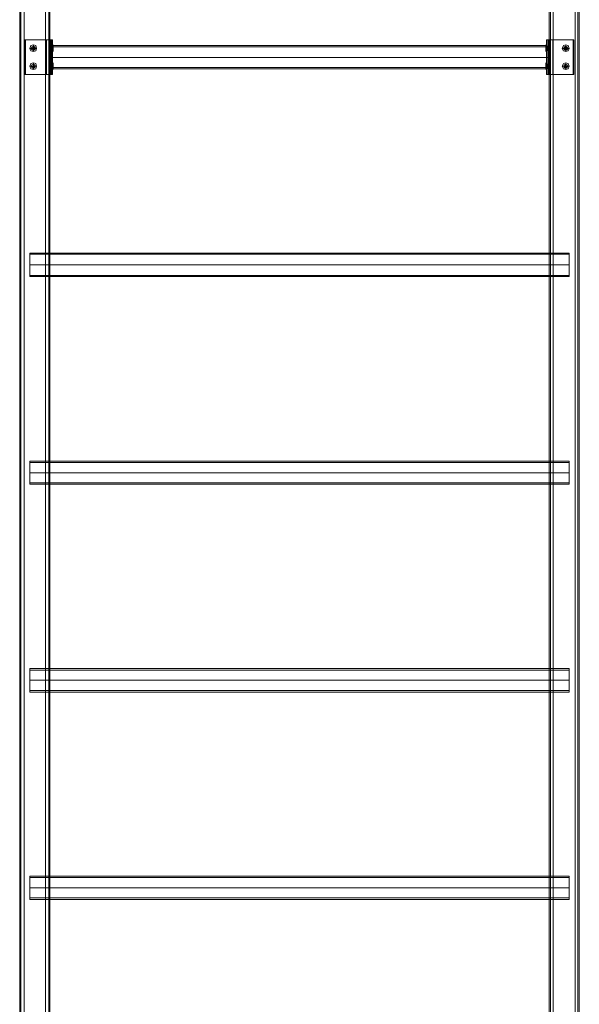
# Model space of a CAD drawing. Units: millimetres. Extents: x -4394 to 5807, y -3364 to 5546.
# Drawn here: x 2744 to 3552, y 1182 to 2604 of the extents above; entities that cross this region are included whole.
import ezdxf

# ---------------------------------------------------------------- set-up
doc = ezdxf.new("R2010")
doc.units = ezdxf.units.MM

# ---------------------------------------------------------------- blocks, each defined once
blk = doc.blocks.new('WMF0')
at = {"color": 30, "lineweight": 0}
for points in [[(468.953, -200.883), (468.953, -310.273)], [(468.953, -200.883), (468.953, -310.273)], [(468.953, -200.883), (468.953, -310.273)], [(468.953, -200.883), (468.953, -310.273)], [(468.953, -200.883), (468.953, -310.273)], [(468.953, -200.883), (468.953, -310.273)], [(469.038, -310.273), (469.038, -200.883), (469.038, -310.273), (469.038, -200.883), (469.038, -310.273), (469.038, -200.883)], [(469.038, -200.883), (469.038, -310.273)], [(469.32, -200.883), (471.127, -200.883), (471.127, -310.273)], [(469.32, -200.883), (469.32, -310.273)], [(469.32, -200.883), (469.32, -310.273)], [(469.32, -200.883), (469.32, -310.273)], [(469.32, -200.883), (469.32, -310.273)], [(469.32, -200.883), (469.32, -310.273)], [(471.127, -200.883), (469.32, -200.883), (469.32, -310.273)], [(471.127, -200.883), (471.127, -310.273)], [(471.127, -200.883), (471.127, -310.273)], [(471.127, -200.883), (471.127, -310.273)], [(471.127, -200.883), (471.127, -310.273)], [(471.127, -200.883), (471.127, -310.273)], [(471.409, -200.883), (471.409, -310.273)], [(471.409, -200.883), (471.409, -310.273)], [(471.409, -310.273), (471.409, -200.883), (471.409, -310.273), (471.409, -200.883)], [(471.409, -200.883), (471.409, -310.273)], [(471.494, -200.883), (471.494, -310.273)], [(471.494, -200.883), (471.494, -310.273)], [(513.697, -200.883), (513.697, -310.273)], [(513.697, -200.883), (513.697, -310.273)], [(513.81, -200.883), (513.81, -310.273)], [(513.81, -200.883), (513.81, -310.273)], [(513.81, -310.273), (513.81, -200.883), (513.81, -310.273), (513.81, -200.883)], [(513.81, -200.883), (513.81, -310.273)], [(514.036, -200.883), (514.036, -310.273)], [(514.036, -200.883), (514.036, -310.273)], [(515.899, -200.883), (514.036, -200.883), (514.036, -310.273)], [(514.036, -200.883), (515.899, -200.883), (515.899, -310.273)], [(514.036, -200.883), (514.036, -310.273)], [(514.036, -200.883), (514.036, -310.273)], [(514.036, -200.883), (514.036, -310.273)], [(515.899, -200.883), (515.899, -310.273)], [(515.899, -200.883), (515.899, -310.273)], [(515.899, -200.883), (515.899, -310.273)], [(515.899, -200.883), (515.899, -310.273)], [(515.899, -200.883), (515.899, -310.273)], [(516.125, -310.273), (516.125, -200.883), (516.125, -310.273), (516.125, -200.883)], [(516.125, -200.883), (516.125, -310.273)], [(516.238, -200.883), (516.238, -310.273)], [(516.238, -200.883), (516.238, -310.273)], [(516.238, -200.883), (516.238, -310.273)], [(516.238, -200.883), (516.238, -310.273)], [(516.238, -200.883), (516.238, -310.273)], [(516.238, -200.883), (516.238, -310.273)], [(471.494, -203.311), (471.494, -307.874)], [(471.494, -203.311), (471.494, -307.874)], [(471.494, -203.311), (471.494, -307.874)], [(471.494, -203.311), (471.494, -307.874)], [(513.697, -203.311), (513.697, -307.874)], [(513.697, -203.311), (513.697, -307.874)], [(513.697, -203.311), (513.697, -307.874)], [(513.697, -203.311), (513.697, -307.874)]]:
    blk.add_lwpolyline(points, dxfattribs=at)
blk.add_lwpolyline([(516.125, -310.273), (516.125, -200.883), (516.125, -310.273)], close=True, dxfattribs=at)
at = {"color": 250, "lineweight": 0}
for points in [[(471.211, -210.255), (469.376, -210.255)], [(469.376, -213.191), (469.376, -210.255)], [(469.376, -210.255), (469.433, -210.255)], [(469.376, -213.191), (469.376, -210.255)], [(469.433, -210.255), (471.211, -210.255)], [(469.433, -213.191), (469.433, -210.255)], [(471.494, -210.255), (471.409, -210.255), (471.211, -210.255)], [(471.211, -213.191), (471.211, -210.255)], [(471.211, -210.255), (471.578, -210.255), (471.719, -210.255)], [(471.211, -213.191), (471.211, -210.255)], [(471.409, -213.191), (471.409, -210.255)], [(471.494, -213.191), (471.494, -210.255)], [(471.494, -213.191), (471.494, -210.255)], [(471.663, -210.255), (471.494, -210.255)], [(471.578, -213.191), (471.578, -210.255)], [(471.719, -210.255), (471.663, -210.255)], [(471.663, -213.191), (471.663, -210.255)], [(471.719, -213.191), (471.719, -210.255)], [(471.719, -213.191), (471.719, -210.255)], [(514.008, -210.255), (513.612, -210.255), (513.471, -210.255)], [(513.471, -213.191), (513.471, -210.255), (513.5, -210.255)], [(513.471, -213.191), (513.471, -210.255)], [(513.5, -210.255), (513.697, -210.255)], [(513.5, -213.191), (513.5, -210.255)], [(513.612, -213.191), (513.612, -210.255)], [(513.697, -213.191), (513.697, -210.255)], [(513.697, -210.255), (513.782, -210.255), (514.008, -210.255)], [(513.697, -213.191), (513.697, -210.255)], [(513.782, -213.191), (513.782, -210.255)], [(514.008, -210.255), (515.786, -210.255)], [(514.008, -213.191), (514.008, -210.255)], [(515.73, -210.255), (514.008, -210.255)], [(514.008, -213.191), (514.008, -210.255)], [(515.786, -213.191), (515.786, -210.255), (515.73, -210.255)], [(515.73, -213.191), (515.73, -210.255)], [(515.786, -213.191), (515.786, -210.255)], [(469.969, -210.848), (470.11, -210.792), (470.195, -210.848), (470.28, -210.989), (470.195, -211.074), (470.11, -211.159), (469.969, -211.074), (469.913, -210.989)], [(469.969, -210.848), (470.11, -210.792), (470.195, -210.848), (470.28, -210.989), (470.195, -211.074), (470.11, -211.159), (469.969, -211.074), (469.913, -210.989)], [(469.913, -210.989), (469.969, -210.848)], [(469.913, -210.989), (469.969, -210.848)], [(471.494, -211.159), (471.494, -211.074), (471.494, -210.989), (471.494, -210.848), (471.494, -210.792)], [(471.719, -210.792), (471.494, -210.792)], [(471.494, -210.848), (471.494, -210.989), (471.494, -211.272), (471.494, -211.751), (471.494, -212.175), (471.494, -212.485), (471.494, -212.598)], [(471.494, -212.485), (471.494, -212.175), (471.494, -211.751), (471.494, -211.272), (471.494, -210.989), (471.494, -210.848)], [(471.494, -210.848), (471.494, -210.989), (471.494, -211.074), (471.494, -211.159)], [(471.494, -210.848), (471.719, -210.848)], [(471.719, -210.989), (471.494, -210.989)], [(471.719, -210.989), (471.494, -210.989)], [(471.719, -211.159), (471.494, -211.159)], [(471.719, -212.711), (471.719, -212.57), (471.719, -212.203), (471.719, -211.751), (471.719, -211.243), (471.719, -210.876), (471.719, -210.735)], [(471.719, -210.735), (513.471, -210.735)], [(471.719, -211.159), (471.719, -211.074), (471.719, -210.989), (471.719, -210.848), (471.719, -210.792)], [(471.719, -210.848), (471.719, -210.989), (471.719, -211.272), (471.719, -211.751), (471.719, -212.175), (471.719, -212.485), (471.719, -212.598)], [(471.719, -212.485), (471.719, -212.175), (471.719, -211.751), (471.719, -211.272), (471.719, -210.989), (471.719, -210.848)], [(471.719, -210.848), (513.471, -210.848)], [(471.719, -212.175), (471.719, -211.751), (471.719, -211.272), (471.719, -210.989), (471.719, -210.848)], [(471.719, -210.848), (471.719, -210.989), (471.719, -211.074), (471.719, -211.159)], [(471.719, -210.876), (471.719, -211.243), (471.719, -211.751), (471.719, -212.203), (471.719, -212.57), (471.719, -212.711)], [(471.719, -210.989), (471.719, -211.272), (471.719, -211.751), (471.719, -212.175), (471.719, -212.485), (471.719, -212.598)], [(513.471, -210.735), (513.471, -210.876), (513.471, -211.243), (513.471, -211.751), (513.471, -212.203)], [(513.471, -212.57), (513.471, -212.203), (513.471, -211.751), (513.471, -211.243), (513.471, -210.876), (513.471, -210.735)], [(513.471, -211.159), (513.471, -211.074), (513.471, -210.989), (513.471, -210.848), (513.471, -210.792)], [(513.471, -210.792), (513.697, -210.792)], [(513.471, -212.598), (513.471, -212.485), (513.471, -212.175), (513.471, -211.751), (513.471, -211.272), (513.471, -210.989), (513.471, -210.848)], [(513.471, -212.485), (513.471, -212.175), (513.471, -211.751), (513.471, -211.272), (513.471, -210.989), (513.471, -210.848), (513.471, -210.989), (513.471, -211.272), (513.471, -211.751), (513.471, -212.175), (513.471, -212.485), (513.471, -212.598)], [(513.471, -210.848), (513.471, -210.989), (513.471, -211.074), (513.471, -211.159)], [(513.697, -210.848), (513.471, -210.848)], [(513.471, -210.989), (513.471, -211.272), (513.471, -211.751), (513.471, -212.175), (513.471, -212.485), (513.471, -212.598)], [(513.471, -210.989), (513.697, -210.989)], [(513.471, -210.989), (513.697, -210.989)], [(513.471, -211.159), (513.697, -211.159)], [(513.697, -211.159), (513.697, -211.074), (513.697, -210.989), (513.697, -210.848), (513.697, -210.792)], [(513.697, -210.848), (513.697, -210.989), (513.697, -211.272), (513.697, -211.751), (513.697, -212.175), (513.697, -212.485), (513.697, -212.598)], [(513.697, -212.485), (513.697, -212.175), (513.697, -211.751), (513.697, -211.272), (513.697, -210.989), (513.697, -210.848)], [(513.697, -210.848), (513.697, -210.989), (513.697, -211.074), (513.697, -211.159)], [(515.222, -210.848), (515.109, -210.792), (514.967, -210.848), (514.939, -210.989), (514.967, -211.074), (515.109, -211.159), (515.222, -211.074), (515.278, -210.989)], [(515.222, -210.848), (515.109, -210.792), (514.967, -210.848), (514.939, -210.989), (514.967, -211.074), (515.109, -211.159), (515.222, -211.074), (515.278, -210.989)], [(515.278, -210.989), (515.222, -210.848)], [(515.278, -210.989), (515.222, -210.848)], [(471.494, -211.751), (471.719, -211.751)], [(471.494, -211.751), (471.719, -211.751)], [(471.719, -211.751), (513.471, -211.751)], [(471.719, -211.751), (513.471, -211.751)], [(471.719, -211.751), (513.471, -211.751)], [(471.719, -211.751), (513.471, -211.751)], [(471.719, -211.751), (513.471, -211.751)], [(471.719, -212.598), (471.719, -212.485), (471.719, -212.175)], [(513.697, -211.751), (513.471, -211.751)], [(513.697, -211.751), (513.471, -211.751)], [(513.471, -212.203), (513.471, -212.57), (513.471, -212.711)], [(469.969, -212.373), (470.11, -212.316), (470.195, -212.373), (470.28, -212.485), (470.195, -212.598), (470.11, -212.683), (469.969, -212.598), (469.913, -212.485)], [(469.969, -212.373), (470.11, -212.316), (470.195, -212.373), (470.28, -212.485), (470.195, -212.598), (470.11, -212.683), (469.969, -212.598), (469.913, -212.485)], [(469.913, -212.485), (469.969, -212.373)], [(469.913, -212.485), (469.969, -212.373)], [(471.494, -212.683), (471.494, -212.598), (471.494, -212.485), (471.494, -212.373), (471.494, -212.316)], [(471.719, -212.316), (471.494, -212.316)], [(471.494, -212.373), (471.494, -212.485), (471.494, -212.598), (471.494, -212.683)], [(471.719, -212.485), (471.494, -212.485)], [(471.719, -212.485), (471.494, -212.485)], [(471.494, -212.598), (471.719, -212.598)], [(471.719, -212.683), (471.494, -212.683)], [(471.719, -212.683), (471.719, -212.598), (471.719, -212.485), (471.719, -212.373), (471.719, -212.316)], [(471.719, -212.373), (471.719, -212.485), (471.719, -212.598), (471.719, -212.683)], [(471.719, -212.598), (513.471, -212.598)], [(471.719, -212.711), (513.471, -212.711)], [(513.471, -212.683), (513.471, -212.598), (513.471, -212.485), (513.471, -212.373), (513.471, -212.316)], [(513.471, -212.316), (513.697, -212.316)], [(513.471, -212.373), (513.471, -212.485), (513.471, -212.598)], [(513.471, -212.598), (513.471, -212.485)], [(513.471, -212.485), (513.697, -212.485)], [(513.471, -212.485), (513.697, -212.485)], [(513.471, -212.598), (513.471, -212.683)], [(513.697, -212.598), (513.471, -212.598)], [(513.471, -212.683), (513.697, -212.683)], [(513.697, -212.683), (513.697, -212.598), (513.697, -212.485), (513.697, -212.373), (513.697, -212.316)], [(513.697, -212.373), (513.697, -212.485), (513.697, -212.598), (513.697, -212.683)], [(515.222, -212.373), (515.109, -212.316), (514.967, -212.373), (514.939, -212.485), (514.967, -212.598), (515.109, -212.683), (515.222, -212.598), (515.278, -212.485)], [(515.222, -212.373), (515.109, -212.316), (514.967, -212.373), (514.939, -212.485), (514.967, -212.598), (515.109, -212.683), (515.222, -212.598), (515.278, -212.485)], [(515.278, -212.485), (515.222, -212.373)], [(515.278, -212.485), (515.222, -212.373)], [(471.211, -213.191), (469.376, -213.191)], [(469.376, -213.191), (469.433, -213.191)], [(469.433, -213.191), (471.211, -213.191)], [(471.494, -213.191), (471.409, -213.191), (471.211, -213.191)], [(471.211, -213.191), (471.578, -213.191), (471.719, -213.191)], [(471.663, -213.191), (471.494, -213.191)], [(471.719, -213.191), (471.663, -213.191)], [(514.008, -213.191), (513.612, -213.191), (513.471, -213.191)], [(513.471, -213.191), (513.5, -213.191)], [(513.5, -213.191), (513.697, -213.191)], [(513.697, -213.191), (513.782, -213.191), (514.008, -213.191)], [(514.008, -213.191), (515.786, -213.191)], [(515.73, -213.191), (514.008, -213.191)], [(515.786, -213.191), (515.73, -213.191)], [(469.8, -228.294), (469.8, -228.435), (469.8, -228.802), (469.8, -229.282), (469.8, -229.762), (469.8, -230.129), (469.8, -230.242)], [(469.8, -230.129), (469.8, -229.762), (469.8, -229.282), (469.8, -228.802), (469.8, -228.435), (469.8, -228.294)], [(515.391, -228.294), (469.8, -228.294)], [(469.8, -228.52), (469.8, -228.379)], [(515.391, -228.379), (469.8, -228.379)], [(469.8, -230.157), (469.8, -230.016), (469.8, -229.706), (469.8, -229.282), (469.8, -228.859), (469.8, -228.52)], [(469.8, -228.52), (469.8, -228.859), (469.8, -229.282), (469.8, -229.706), (469.8, -230.016), (469.8, -230.157)], [(515.391, -228.294), (515.391, -228.435), (515.391, -228.802), (515.391, -229.282), (515.391, -229.762), (515.391, -230.129), (515.391, -230.242)], [(515.391, -230.129), (515.391, -229.762), (515.391, -229.282), (515.391, -228.802), (515.391, -228.435), (515.391, -228.294)], [(515.391, -230.157), (515.391, -230.016), (515.391, -229.706), (515.391, -229.282), (515.391, -228.859), (515.391, -228.52), (515.391, -228.379)], [(515.391, -228.52), (515.391, -228.859), (515.391, -229.282), (515.391, -229.706), (515.391, -230.016), (515.391, -230.157)], [(515.391, -229.282), (469.8, -229.282)], [(515.391, -229.282), (469.8, -229.282)], [(515.391, -229.282), (469.8, -229.282)], [(515.391, -229.282), (469.8, -229.282)], [(515.391, -230.157), (469.8, -230.157)], [(515.391, -230.242), (469.8, -230.242)], [(469.8, -245.853), (469.8, -245.966), (469.8, -246.333), (469.8, -246.841), (469.8, -247.321), (469.8, -247.66), (469.8, -247.801)], [(469.8, -247.66), (469.8, -247.321), (469.8, -246.841), (469.8, -246.333), (469.8, -245.966), (469.8, -245.853)], [(515.391, -245.853), (469.8, -245.853)], [(469.8, -247.688), (469.8, -247.575), (469.8, -247.265), (469.8, -246.841), (469.8, -246.389), (469.8, -246.079), (469.8, -245.966)], [(515.391, -245.966), (469.8, -245.966)], [(469.8, -246.079), (469.8, -246.389), (469.8, -246.841), (469.8, -247.265), (469.8, -247.575), (469.8, -247.688)], [(515.391, -245.853), (515.391, -245.966), (515.391, -246.333), (515.391, -246.841), (515.391, -247.321), (515.391, -247.66), (515.391, -247.801)], [(515.391, -247.66), (515.391, -247.321), (515.391, -246.841), (515.391, -246.333), (515.391, -245.966), (515.391, -245.853)], [(515.391, -247.688), (515.391, -247.575), (515.391, -247.265), (515.391, -246.841), (515.391, -246.389), (515.391, -246.079), (515.391, -245.966)], [(515.391, -246.079), (515.391, -246.389), (515.391, -246.841), (515.391, -247.265), (515.391, -247.575), (515.391, -247.688)], [(515.391, -246.841), (469.8, -246.841)], [(515.391, -246.841), (469.8, -246.841)], [(515.391, -246.841), (469.8, -246.841)], [(515.391, -246.841), (469.8, -246.841)], [(515.391, -247.688), (469.8, -247.688)], [(515.391, -247.801), (469.8, -247.801)], [(469.8, -263.384), (469.8, -263.525), (469.8, -263.892), (469.8, -264.372), (469.8, -264.88), (469.8, -265.247), (469.8, -265.388)], [(469.8, -265.247), (469.8, -264.88), (469.8, -264.372), (469.8, -263.892), (469.8, -263.525), (469.8, -263.384)], [(515.391, -263.384), (469.8, -263.384)], [(469.8, -265.247), (469.8, -265.134), (469.8, -264.823), (469.8, -264.372), (469.8, -263.948), (469.8, -263.61), (469.8, -263.525)], [(515.391, -263.525), (469.8, -263.525)], [(469.8, -263.61), (469.8, -263.948), (469.8, -264.372), (469.8, -264.823), (469.8, -265.134), (469.8, -265.247)], [(515.391, -263.384), (515.391, -263.525), (515.391, -263.892), (515.391, -264.372), (515.391, -264.88), (515.391, -265.247), (515.391, -265.388)], [(515.391, -265.247), (515.391, -264.88), (515.391, -264.372), (515.391, -263.892), (515.391, -263.525), (515.391, -263.384)], [(515.391, -265.247), (515.391, -265.134), (515.391, -264.823), (515.391, -264.372), (515.391, -263.948), (515.391, -263.61), (515.391, -263.525)], [(515.391, -263.61), (515.391, -263.948), (515.391, -264.372), (515.391, -264.823), (515.391, -265.134), (515.391, -265.247)], [(515.391, -264.372), (469.8, -264.372)], [(515.391, -264.372), (469.8, -264.372)], [(515.391, -264.372), (469.8, -264.372)], [(515.391, -264.372), (469.8, -264.372)], [(515.391, -265.247), (469.8, -265.247)], [(515.391, -265.388), (469.8, -265.388)], [(469.8, -280.943), (469.8, -281.056), (469.8, -281.423), (469.8, -281.931), (469.8, -282.439), (469.8, -282.778), (469.8, -282.919)], [(469.8, -282.778), (469.8, -282.439), (469.8, -281.931), (469.8, -281.423), (469.8, -281.056), (469.8, -280.943)], [(515.391, -280.943), (469.8, -280.943)], [(469.8, -282.778), (469.8, -282.693), (469.8, -282.354), (469.8, -281.931), (469.8, -281.507), (469.8, -281.169), (469.8, -281.056)], [(515.391, -281.056), (469.8, -281.056)], [(469.8, -281.169), (469.8, -281.507), (469.8, -281.931), (469.8, -282.354), (469.8, -282.693), (469.8, -282.778)], [(515.391, -280.943), (515.391, -281.056), (515.391, -281.423), (515.391, -281.931), (515.391, -282.439), (515.391, -282.778), (515.391, -282.919)], [(515.391, -282.778), (515.391, -282.439), (515.391, -281.931), (515.391, -281.423), (515.391, -281.056), (515.391, -280.943)], [(515.391, -282.778), (515.391, -282.693), (515.391, -282.354), (515.391, -281.931), (515.391, -281.507), (515.391, -281.169), (515.391, -281.056)], [(515.391, -281.169), (515.391, -281.507), (515.391, -281.931), (515.391, -282.354), (515.391, -282.693), (515.391, -282.778)], [(515.391, -281.931), (469.8, -281.931)], [(515.391, -281.931), (469.8, -281.931)], [(515.391, -281.931), (469.8, -281.931)], [(515.391, -281.931), (469.8, -281.931)], [(515.391, -282.778), (469.8, -282.778)], [(515.391, -282.919), (469.8, -282.919)]]:
    blk.add_lwpolyline(points, dxfattribs=at)
at = {"color": 253, "lineweight": 0}
for points in [[(470.308, -210.735), (470.11, -210.679), (469.885, -210.735), (469.8, -210.989), (469.885, -211.187), (470.11, -211.243), (470.308, -211.187), (470.364, -210.989)], [(469.8, -210.989), (470.11, -210.989), (470.11, -210.679)], [(469.941, -210.989), (469.941, -210.933), (470.082, -210.933), (470.082, -210.82), (470.11, -210.82), (470.11, -210.933), (470.251, -210.933), (470.251, -210.989), (470.11, -210.989), (470.11, -211.102), (470.082, -211.102), (470.082, -210.989)], [(469.941, -210.933), (469.969, -210.933), (470.082, -210.933)], [(470.082, -210.989), (469.969, -210.989), (469.941, -210.989)], [(470.082, -210.989), (469.941, -210.989)], [(470.082, -210.933), (470.082, -210.848), (470.082, -210.82)], [(470.11, -210.933), (470.082, -210.933)], [(470.082, -210.933), (470.11, -210.933), (470.11, -210.989)], [(470.082, -210.933), (470.11, -210.989)], [(470.082, -210.989), (470.082, -210.933)], [(470.082, -210.989), (470.082, -210.933)], [(470.11, -210.989), (470.082, -210.989)], [(470.082, -210.989), (470.11, -210.989)], [(470.082, -211.102), (470.082, -211.074), (470.082, -210.989)], [(470.11, -210.989), (470.082, -210.989)], [(470.11, -210.989), (470.082, -210.989)], [(470.11, -210.82), (470.11, -210.848), (470.11, -210.933)], [(470.11, -210.933), (470.195, -210.933), (470.251, -210.933)], [(470.11, -210.989), (470.11, -210.933)], [(470.11, -210.933), (470.11, -210.989)], [(470.11, -210.933), (470.11, -210.989)], [(470.251, -210.989), (470.195, -210.989), (470.11, -210.989)], [(470.11, -210.989), (470.11, -211.074), (470.11, -211.102)], [(470.364, -210.989), (470.11, -210.989), (470.11, -211.243)], [(470.364, -210.989), (470.308, -210.735)], [(471.776, -210.989), (471.465, -210.989), (471.776, -210.679)], [(471.776, -210.989), (471.465, -210.989), (471.776, -211.243)], [(471.635, -210.933), (471.663, -210.848), (471.776, -210.82)], [(471.776, -210.82), (471.663, -210.848), (471.635, -210.933)], [(471.776, -210.933), (471.663, -210.933), (471.635, -210.933)], [(471.635, -210.933), (471.776, -210.933)], [(471.776, -210.933), (471.635, -210.933)], [(471.635, -210.933), (471.663, -210.933), (471.776, -210.933)], [(471.635, -210.933), (471.635, -210.989), (471.776, -210.989)], [(471.635, -210.989), (471.635, -210.933)], [(471.635, -210.933), (471.635, -210.989)], [(471.635, -210.933), (471.635, -210.989)], [(471.635, -210.989), (471.635, -210.933)], [(471.776, -210.989), (471.635, -210.989), (471.635, -210.933)], [(471.635, -210.933), (471.635, -210.989)], [(471.635, -210.989), (471.663, -210.989), (471.776, -210.989)], [(471.776, -210.989), (471.663, -210.989), (471.635, -210.989)], [(471.635, -210.989), (471.663, -211.074), (471.776, -211.102)], [(471.776, -211.102), (471.663, -211.074), (471.635, -210.989)], [(471.776, -210.735), (471.776, -210.989), (471.776, -211.187), (471.776, -211.243), (471.776, -211.187), (471.776, -210.989), (471.776, -210.735), (471.776, -210.679)], [(471.776, -210.679), (471.776, -210.735)], [(471.776, -210.933), (471.776, -210.82)], [(471.776, -210.82), (471.776, -210.933)], [(471.776, -210.989), (471.776, -210.933)], [(471.776, -210.933), (471.776, -210.989)], [(471.776, -210.989), (471.776, -211.102)], [(471.776, -211.102), (471.776, -210.989)], [(513.415, -210.735), (513.415, -210.989), (513.415, -211.187), (513.415, -211.243), (513.415, -211.187), (513.415, -210.989), (513.415, -210.735), (513.415, -210.679)], [(513.415, -210.679), (513.415, -210.735)], [(513.415, -210.989), (513.697, -210.989), (513.415, -210.679)], [(513.415, -210.82), (513.5, -210.848), (513.584, -210.933)], [(513.584, -210.933), (513.5, -210.848), (513.415, -210.82)], [(513.415, -210.82), (513.415, -210.933)], [(513.415, -210.933), (513.415, -210.82)], [(513.415, -210.933), (513.5, -210.933), (513.584, -210.933)], [(513.584, -210.933), (513.415, -210.933)], [(513.415, -210.933), (513.584, -210.933)], [(513.584, -210.933), (513.5, -210.933), (513.415, -210.933)], [(513.584, -210.933), (513.584, -210.989), (513.415, -210.989)], [(513.415, -210.989), (513.584, -210.989), (513.584, -210.933)], [(513.415, -210.933), (513.415, -210.989)], [(513.415, -210.989), (513.415, -210.933)], [(513.584, -210.989), (513.5, -210.989), (513.415, -210.989)], [(513.415, -210.989), (513.5, -210.989), (513.584, -210.989)], [(513.415, -211.102), (513.5, -211.074), (513.584, -210.989)], [(513.584, -210.989), (513.5, -211.074), (513.415, -211.102)], [(513.415, -211.102), (513.415, -210.989)], [(513.415, -210.989), (513.415, -211.102)], [(513.415, -210.989), (513.697, -210.989), (513.415, -211.243)], [(513.584, -210.989), (513.584, -210.933)], [(513.584, -210.933), (513.584, -210.989)], [(513.584, -210.933), (513.584, -210.989)], [(513.584, -210.989), (513.584, -210.933)], [(513.584, -210.933), (513.584, -210.989)], [(514.911, -210.735), (515.109, -210.679), (515.306, -210.735), (515.391, -210.989), (515.306, -211.187), (515.109, -211.243), (514.911, -211.187), (514.798, -210.989)], [(514.798, -210.989), (514.911, -210.735)], [(514.798, -210.989), (515.109, -210.989), (515.109, -211.243)], [(515.052, -210.933), (514.996, -210.933), (514.967, -210.933)], [(514.967, -210.933), (514.967, -210.989)], [(515.052, -210.933), (514.967, -210.933)], [(514.967, -210.989), (514.996, -210.989), (515.052, -210.989)], [(514.967, -210.989), (515.052, -210.989)], [(515.052, -210.82), (515.052, -210.848), (515.052, -210.933)], [(515.052, -210.82), (515.052, -210.933)], [(515.137, -210.82), (515.052, -210.82)], [(515.052, -210.933), (515.137, -210.933)], [(515.137, -210.933), (515.052, -210.933), (515.052, -210.989)], [(515.109, -210.989), (515.109, -210.933), (515.052, -210.933)], [(515.052, -210.933), (515.052, -210.989)], [(515.052, -210.989), (515.137, -210.989)], [(515.137, -210.989), (515.052, -210.989)], [(515.052, -210.989), (515.052, -211.074), (515.052, -211.102)], [(515.052, -210.989), (515.109, -210.989)], [(515.052, -210.989), (515.052, -211.102)], [(515.109, -210.989), (515.052, -210.989)], [(515.052, -211.102), (515.137, -211.102)], [(515.391, -210.989), (515.109, -210.989), (515.109, -210.679)], [(515.137, -210.933), (515.109, -210.989)], [(515.109, -210.933), (515.109, -210.989)], [(515.109, -210.989), (515.137, -210.989)], [(515.109, -210.989), (515.137, -210.989)], [(515.137, -210.933), (515.137, -210.848), (515.137, -210.82)], [(515.137, -210.933), (515.137, -210.82)], [(515.222, -210.933), (515.193, -210.933), (515.137, -210.933)], [(515.137, -210.989), (515.137, -210.933)], [(515.137, -210.989), (515.137, -210.933)], [(515.222, -210.933), (515.137, -210.933)], [(515.137, -210.989), (515.193, -210.989), (515.222, -210.989)], [(515.137, -211.102), (515.137, -211.074), (515.137, -210.989)], [(515.137, -210.989), (515.222, -210.989)], [(515.137, -211.102), (515.137, -210.989)], [(515.222, -210.989), (515.222, -210.933)], [(469.885, -212.26), (470.11, -212.203), (470.308, -212.26), (470.364, -212.485), (470.308, -212.711), (470.11, -212.768), (469.885, -212.711), (469.8, -212.485)], [(470.364, -212.485), (470.11, -212.485), (470.11, -212.203)], [(471.776, -212.485), (471.465, -212.485), (471.776, -212.203)], [(471.776, -212.711), (471.776, -212.485), (471.776, -212.26), (471.776, -212.203), (471.776, -212.26), (471.776, -212.485), (471.776, -212.711), (471.776, -212.768)], [(513.415, -212.711), (513.415, -212.485), (513.415, -212.26), (513.415, -212.203), (513.415, -212.26), (513.415, -212.485), (513.415, -212.711), (513.415, -212.768)], [(513.415, -212.485), (513.697, -212.485), (513.415, -212.203)], [(515.306, -212.26), (515.109, -212.203), (514.911, -212.26), (514.798, -212.485), (514.911, -212.711), (515.109, -212.768), (515.306, -212.711), (515.391, -212.485)], [(514.798, -212.485), (515.109, -212.485), (515.109, -212.203)], [(469.8, -212.485), (469.885, -212.26)], [(469.8, -212.485), (470.11, -212.485), (470.11, -212.768)], [(470.082, -212.485), (469.969, -212.485), (469.941, -212.485)], [(470.082, -212.485), (469.941, -212.485)], [(469.941, -212.485), (469.941, -212.514)], [(469.941, -212.514), (469.969, -212.514), (470.082, -212.514)], [(469.941, -212.514), (470.082, -212.514)], [(470.082, -212.344), (470.082, -212.373), (470.082, -212.485)], [(470.082, -212.344), (470.082, -212.485)], [(470.11, -212.344), (470.082, -212.344)], [(470.11, -212.485), (470.082, -212.485)], [(470.082, -212.514), (470.11, -212.514), (470.11, -212.485)], [(470.082, -212.485), (470.11, -212.485)], [(470.082, -212.514), (470.11, -212.485)], [(470.11, -212.485), (470.082, -212.485)], [(470.082, -212.485), (470.082, -212.514)], [(470.082, -212.485), (470.082, -212.514)], [(470.11, -212.485), (470.082, -212.485)], [(470.11, -212.514), (470.082, -212.514)], [(470.082, -212.514), (470.082, -212.598), (470.082, -212.627)], [(470.082, -212.514), (470.082, -212.627)], [(470.082, -212.627), (470.11, -212.627)], [(470.11, -212.485), (470.11, -212.373), (470.11, -212.344)], [(470.11, -212.485), (470.11, -212.344)], [(470.251, -212.485), (470.195, -212.485), (470.11, -212.485)], [(470.11, -212.485), (470.11, -212.514)], [(470.11, -212.514), (470.11, -212.485)], [(470.251, -212.485), (470.11, -212.485)], [(470.11, -212.514), (470.11, -212.485)], [(470.11, -212.627), (470.11, -212.598), (470.11, -212.514)], [(470.11, -212.514), (470.195, -212.514), (470.251, -212.514)], [(470.11, -212.514), (470.251, -212.514)], [(470.11, -212.627), (470.11, -212.514)], [(470.251, -212.514), (470.251, -212.485)], [(471.776, -212.485), (471.465, -212.485), (471.776, -212.768)], [(471.776, -212.344), (471.663, -212.373), (471.635, -212.485)], [(471.635, -212.485), (471.663, -212.373), (471.776, -212.344)], [(471.635, -212.485), (471.663, -212.485), (471.776, -212.485)], [(471.776, -212.485), (471.663, -212.485), (471.635, -212.485)], [(471.635, -212.514), (471.635, -212.485), (471.776, -212.485)], [(471.635, -212.485), (471.635, -212.514)], [(471.635, -212.514), (471.635, -212.485)], [(471.635, -212.514), (471.635, -212.485)], [(471.635, -212.485), (471.635, -212.514)], [(471.776, -212.485), (471.635, -212.485), (471.635, -212.514)], [(471.635, -212.514), (471.635, -212.485)], [(471.776, -212.514), (471.663, -212.514), (471.635, -212.514)], [(471.635, -212.514), (471.776, -212.514)], [(471.776, -212.627), (471.663, -212.598), (471.635, -212.514)], [(471.635, -212.514), (471.663, -212.598), (471.776, -212.627)], [(471.776, -212.514), (471.635, -212.514)], [(471.635, -212.514), (471.663, -212.514), (471.776, -212.514)], [(471.776, -212.344), (471.776, -212.485)], [(471.776, -212.485), (471.776, -212.344)], [(471.776, -212.514), (471.776, -212.485)], [(471.776, -212.485), (471.776, -212.514)], [(471.776, -212.627), (471.776, -212.514)], [(471.776, -212.514), (471.776, -212.627)], [(471.776, -212.768), (471.776, -212.711)], [(513.584, -212.485), (513.5, -212.373), (513.415, -212.344)], [(513.415, -212.344), (513.5, -212.373), (513.584, -212.485)], [(513.415, -212.485), (513.415, -212.344)], [(513.415, -212.344), (513.415, -212.485)], [(513.584, -212.485), (513.5, -212.485), (513.415, -212.485)], [(513.415, -212.485), (513.5, -212.485), (513.584, -212.485)], [(513.584, -212.514), (513.584, -212.485), (513.415, -212.485)], [(513.415, -212.485), (513.584, -212.485), (513.584, -212.514)], [(513.415, -212.485), (513.415, -212.514)], [(513.415, -212.514), (513.415, -212.485)], [(513.415, -212.485), (513.697, -212.485), (513.415, -212.768)], [(513.415, -212.514), (513.5, -212.514), (513.584, -212.514)], [(513.584, -212.514), (513.415, -212.514)], [(513.584, -212.514), (513.5, -212.598), (513.415, -212.627)], [(513.415, -212.627), (513.5, -212.598), (513.584, -212.514)], [(513.415, -212.514), (513.584, -212.514)], [(513.584, -212.514), (513.5, -212.514), (513.415, -212.514)], [(513.415, -212.514), (513.415, -212.627)], [(513.415, -212.627), (513.415, -212.514)], [(513.415, -212.768), (513.415, -212.711)], [(513.584, -212.485), (513.584, -212.514)], [(513.584, -212.514), (513.584, -212.485)], [(513.584, -212.514), (513.584, -212.485)], [(513.584, -212.485), (513.584, -212.514)], [(513.584, -212.514), (513.584, -212.485)], [(515.222, -212.485), (515.222, -212.514), (515.137, -212.514), (515.137, -212.627), (515.052, -212.627), (515.052, -212.514), (514.967, -212.514), (514.967, -212.485), (515.052, -212.485), (515.052, -212.344), (515.137, -212.344), (515.137, -212.485)], [(514.967, -212.485), (514.996, -212.485), (515.052, -212.485)], [(515.052, -212.514), (514.996, -212.514), (514.967, -212.514)], [(515.052, -212.485), (515.052, -212.373), (515.052, -212.344)], [(515.052, -212.485), (515.137, -212.485)], [(515.137, -212.514), (515.052, -212.514), (515.052, -212.485)], [(515.137, -212.485), (515.052, -212.485)], [(515.109, -212.485), (515.109, -212.514), (515.052, -212.514)], [(515.052, -212.485), (515.109, -212.485)], [(515.052, -212.514), (515.052, -212.485)], [(515.109, -212.485), (515.052, -212.485)], [(515.052, -212.514), (515.137, -212.514)], [(515.052, -212.627), (515.052, -212.598), (515.052, -212.514)], [(515.137, -212.514), (515.109, -212.485)], [(515.109, -212.485), (515.137, -212.485)], [(515.109, -212.514), (515.109, -212.485)], [(515.109, -212.485), (515.137, -212.485)], [(515.391, -212.485), (515.109, -212.485), (515.109, -212.768)], [(515.137, -212.344), (515.137, -212.373), (515.137, -212.485)], [(515.137, -212.485), (515.193, -212.485), (515.222, -212.485)], [(515.137, -212.485), (515.137, -212.514)], [(515.137, -212.485), (515.137, -212.514)], [(515.137, -212.485), (515.222, -212.485)], [(515.222, -212.514), (515.193, -212.514), (515.137, -212.514)], [(515.137, -212.514), (515.137, -212.598), (515.137, -212.627)], [(515.391, -212.485), (515.306, -212.26)]]:
    blk.add_lwpolyline(points, dxfattribs=at)

msp = doc.modelspace()

# ---------------------------------------------------------------- block references
at = {"xscale": 17.09582000000046, "yscale": 17.09581999999955, "zscale": 17.09582}
msp.add_blockref('WMF0', (-5273.5, 6169.7), dxfattribs=at)

doc.saveas('drawing.dxf')
